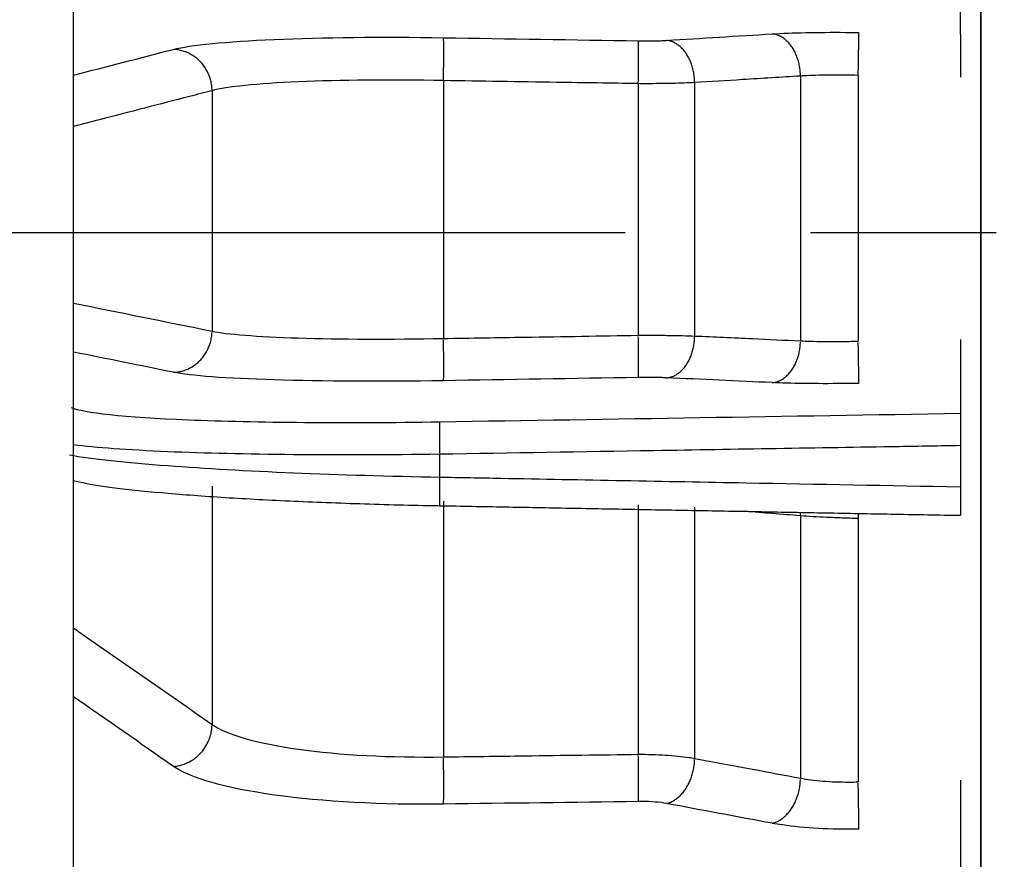
# Model space of a CAD drawing. Extents: x -351 to 706, y -354 to 355.
# Drawn here: x 530 to 557, y -17 to 6 of the extents above; entities that cross this region are included whole.
import ezdxf

# ---------------------------------------------------------------- set-up
doc = ezdxf.new("R2010")
doc.units = 0
doc.header["$MEASUREMENT"] = 0
doc.linetypes.add('CENTRO', pattern=[2, 1.25, -0.25, 0.25, -0.25])
doc.layers.get('0').update_dxf_attribs({"linetype": 'CONTINUOUS'})

msp = doc.modelspace()

# ---------------------------------------------------------------- linework, layer by layer
for p, q in [((531.468, -195.95), (531.468, 195.95)), ((555.906, -30.338), (555.906, 74.597)), ((555.906, 74.597), (555.906, -30.338)), ((555.356, 5.347), (555.356, 6.415)), ((541.431, 4.102), (541.431, -2.843)), ((546.679, 4.019), (546.679, -2.758)), ((548.198, 4.048), (548.198, -2.777)), ((551.047, 4.223), (551.047, -2.907)), ((552.604, 4.242), (552.604, -2.916)), ((535.198, 3.829), (535.198, -2.646)), ((555.356, -4.005), (555.356, -4.858)), ((555.356, -5.73), (555.356, -6.837)), ((541.327, -5.961), (541.327, -6.576)), ((535.198, -6.819), (535.198, -13.236)), ((541.431, -7.229), (541.431, -14.111)), ((546.679, -7.325), (546.679, -14.041)), ((548.198, -7.389), (548.198, -14.151)), ((551.047, -7.62), (551.047, -14.685)), ((552.604, -7.692), (552.604, -14.785)), ((555.356, -16.01), (555.356, -18.775))]:
    msp.add_line(p, q)
at = {"linetype": 'CENTRO', "ltscale": 20}
msp.add_line((706.322, 0), (439.885, 0), dxfattribs=at)
for points in [[(551.047, 4.223, 0), (551.046, 4.256, 0), (551.045, 4.29, 0), (551.043, 4.324, 0), (551.04, 4.358, 0), (551.037, 4.391, 0), (551.033, 4.425, 0), (551.028, 4.458, 0), (551.022, 4.492, 0), (551.016, 4.525, 0), (551.009, 4.557, 0), (551.001, 4.59, 0), (550.992, 4.622, 0), (550.983, 4.654, 0), (550.973, 4.685, 0), (550.963, 4.716, 0), (550.952, 4.747, 0), (550.94, 4.777, 0), (550.927, 4.807, 0), (550.914, 4.836, 0), (550.901, 4.864, 0), (550.886, 4.892, 0), (550.872, 4.92, 0), (550.856, 4.947, 0), (550.84, 4.973, 0), (550.824, 4.998, 0), (550.807, 5.023, 0), (550.789, 5.047, 0), (550.771, 5.07, 0), (550.752, 5.093, 0), (550.733, 5.115, 0), (550.714, 5.136, 0), (550.694, 5.156, 0), (550.674, 5.175, 0), (550.653, 5.194, 0), (550.632, 5.211, 0), (550.611, 5.228, 0), (550.589, 5.244, 0), (550.567, 5.258, 0), (550.545, 5.272, 0), (550.522, 5.285, 0), (550.5, 5.297, 0), (550.477, 5.308, 0), (550.454, 5.318, 0), (550.43, 5.327, 0), (550.407, 5.335, 0), (550.383, 5.342, 0), (550.359, 5.348, 0), (550.335, 5.353, 0), (550.312, 5.357, 0)], [(552.604, 4.242, 0), (552.604, 4.276, 0), (552.605, 4.31, 0), (552.605, 4.344, 0), (552.606, 4.378, 0), (552.607, 4.412, 0), (552.607, 4.445, 0), (552.608, 4.479, 0), (552.608, 4.512, 0), (552.609, 4.545, 0), (552.61, 4.578, 0), (552.61, 4.611, 0), (552.611, 4.643, 0), (552.611, 4.676, 0), (552.612, 4.707, 0), (552.612, 4.739, 0), (552.613, 4.769, 0), (552.613, 4.8, 0), (552.614, 4.83, 0), (552.614, 4.859, 0), (552.615, 4.888, 0), (552.615, 4.917, 0), (552.616, 4.944, 0), (552.616, 4.972, 0), (552.617, 4.998, 0), (552.617, 5.024, 0), (552.618, 5.049, 0), (552.618, 5.074, 0), (552.618, 5.097, 0), (552.619, 5.12, 0), (552.619, 5.142, 0), (552.619, 5.164, 0), (552.62, 5.184, 0), (552.62, 5.204, 0), (552.62, 5.223, 0), (552.621, 5.241, 0), (552.621, 5.258, 0), (552.621, 5.274, 0), (552.621, 5.289, 0), (552.622, 5.304, 0), (552.622, 5.317, 0), (552.622, 5.329, 0), (552.622, 5.341, 0), (552.622, 5.351, 0), (552.622, 5.36, 0), (552.623, 5.369, 0), (552.623, 5.376, 0), (552.623, 5.382, 0), (552.623, 5.388, 0), (552.623, 5.392, 0)], [(541.431, 4.102, 0), (541.432, 4.136, 0), (541.433, 4.17, 0), (541.433, 4.204, 0), (541.434, 4.238, 0), (541.434, 4.272, 0), (541.435, 4.305, 0), (541.435, 4.339, 0), (541.435, 4.372, 0), (541.436, 4.406, 0), (541.436, 4.439, 0), (541.437, 4.471, 0), (541.437, 4.504, 0), (541.437, 4.536, 0), (541.437, 4.568, 0), (541.438, 4.599, 0), (541.438, 4.63, 0), (541.438, 4.66, 0), (541.438, 4.69, 0), (541.439, 4.72, 0), (541.439, 4.749, 0), (541.439, 4.777, 0), (541.439, 4.805, 0), (541.439, 4.832, 0), (541.439, 4.859, 0), (541.439, 4.885, 0), (541.439, 4.91, 0), (541.439, 4.934, 0), (541.439, 4.958, 0), (541.439, 4.981, 0), (541.439, 5.003, 0), (541.439, 5.025, 0), (541.438, 5.045, 0), (541.438, 5.065, 0), (541.438, 5.084, 0), (541.438, 5.102, 0), (541.437, 5.119, 0), (541.437, 5.135, 0), (541.437, 5.15, 0), (541.437, 5.164, 0), (541.436, 5.178, 0), (541.436, 5.19, 0), (541.435, 5.202, 0), (541.435, 5.212, 0), (541.435, 5.221, 0), (541.434, 5.23, 0), (541.434, 5.237, 0), (541.433, 5.243, 0), (541.433, 5.249, 0), (541.432, 5.253, 0)], [(546.679, 4.019, 0), (546.68, 4.053, 0), (546.681, 4.087, 0), (546.681, 4.121, 0), (546.682, 4.155, 0), (546.682, 4.188, 0), (546.683, 4.222, 0), (546.683, 4.256, 0), (546.683, 4.289, 0), (546.684, 4.322, 0), (546.684, 4.355, 0), (546.685, 4.388, 0), (546.685, 4.42, 0), (546.685, 4.452, 0), (546.686, 4.484, 0), (546.686, 4.515, 0), (546.686, 4.546, 0), (546.686, 4.577, 0), (546.686, 4.607, 0), (546.687, 4.636, 0), (546.687, 4.665, 0), (546.687, 4.693, 0), (546.687, 4.721, 0), (546.687, 4.748, 0), (546.687, 4.775, 0), (546.687, 4.801, 0), (546.687, 4.826, 0), (546.687, 4.85, 0), (546.687, 4.874, 0), (546.687, 4.897, 0), (546.687, 4.919, 0), (546.687, 4.941, 0), (546.686, 4.961, 0), (546.686, 4.981, 0), (546.686, 5, 0), (546.686, 5.018, 0), (546.686, 5.035, 0), (546.685, 5.051, 0), (546.685, 5.066, 0), (546.685, 5.08, 0), (546.684, 5.094, 0), (546.684, 5.106, 0), (546.683, 5.117, 0), (546.683, 5.128, 0), (546.683, 5.137, 0), (546.682, 5.145, 0), (546.682, 5.153, 0), (546.681, 5.159, 0), (546.681, 5.164, 0), (546.68, 5.169, 0)], [(548.198, 4.048, 0), (548.197, 4.081, 0), (548.196, 4.115, 0), (548.194, 4.149, 0), (548.191, 4.183, 0), (548.188, 4.216, 0), (548.184, 4.25, 0), (548.179, 4.283, 0), (548.173, 4.316, 0), (548.167, 4.349, 0), (548.159, 4.382, 0), (548.152, 4.415, 0), (548.143, 4.447, 0), (548.134, 4.479, 0), (548.124, 4.51, 0), (548.114, 4.541, 0), (548.103, 4.572, 0), (548.091, 4.602, 0), (548.078, 4.631, 0), (548.065, 4.661, 0), (548.052, 4.689, 0), (548.037, 4.717, 0), (548.022, 4.745, 0), (548.007, 4.771, 0), (547.991, 4.798, 0), (547.975, 4.823, 0), (547.957, 4.848, 0), (547.94, 4.872, 0), (547.922, 4.895, 0), (547.903, 4.918, 0), (547.884, 4.94, 0), (547.865, 4.96, 0), (547.845, 4.981, 0), (547.825, 5, 0), (547.804, 5.018, 0), (547.783, 5.036, 0), (547.762, 5.053, 0), (547.74, 5.068, 0), (547.718, 5.083, 0), (547.696, 5.097, 0), (547.673, 5.11, 0), (547.651, 5.122, 0), (547.628, 5.133, 0), (547.605, 5.143, 0), (547.581, 5.152, 0), (547.558, 5.16, 0), (547.534, 5.167, 0), (547.51, 5.172, 0), (547.486, 5.177, 0), (547.463, 5.181, 0)], [(535.198, 3.829, 0), (535.197, 3.863, 0), (535.195, 3.897, 0), (535.192, 3.931, 0), (535.189, 3.965, 0), (535.184, 3.999, 0), (535.178, 4.032, 0), (535.171, 4.066, 0), (535.164, 4.099, 0), (535.155, 4.132, 0), (535.145, 4.164, 0), (535.135, 4.197, 0), (535.123, 4.229, 0), (535.111, 4.26, 0), (535.097, 4.291, 0), (535.083, 4.322, 0), (535.067, 4.353, 0), (535.051, 4.383, 0), (535.034, 4.412, 0), (535.016, 4.441, 0), (534.998, 4.469, 0), (534.978, 4.497, 0), (534.958, 4.524, 0), (534.937, 4.55, 0), (534.915, 4.576, 0), (534.892, 4.601, 0), (534.869, 4.625, 0), (534.845, 4.648, 0), (534.82, 4.671, 0), (534.794, 4.693, 0), (534.768, 4.714, 0), (534.742, 4.735, 0), (534.715, 4.754, 0), (534.687, 4.773, 0), (534.659, 4.79, 0), (534.63, 4.807, 0), (534.601, 4.823, 0), (534.571, 4.838, 0), (534.541, 4.852, 0), (534.51, 4.865, 0), (534.48, 4.877, 0), (534.449, 4.888, 0), (534.417, 4.898, 0), (534.385, 4.907, 0), (534.353, 4.916, 0), (534.321, 4.923, 0), (534.289, 4.929, 0), (534.256, 4.934, 0), (534.224, 4.937, 0), (534.191, 4.94, 0)], [(534.159, -3.755, 0), (534.191, -3.754, 0), (534.224, -3.751, 0), (534.256, -3.747, 0), (534.289, -3.742, 0), (534.321, -3.736, 0), (534.353, -3.729, 0), (534.385, -3.722, 0), (534.417, -3.713, 0), (534.449, -3.703, 0), (534.48, -3.692, 0), (534.51, -3.68, 0), (534.541, -3.667, 0), (534.571, -3.653, 0), (534.601, -3.638, 0), (534.63, -3.622, 0), (534.659, -3.606, 0), (534.687, -3.588, 0), (534.715, -3.57, 0), (534.742, -3.55, 0), (534.768, -3.53, 0), (534.794, -3.509, 0), (534.82, -3.487, 0), (534.845, -3.464, 0), (534.869, -3.441, 0), (534.892, -3.417, 0), (534.915, -3.392, 0), (534.937, -3.366, 0), (534.958, -3.34, 0), (534.978, -3.313, 0), (534.998, -3.285, 0), (535.016, -3.257, 0), (535.034, -3.228, 0), (535.051, -3.199, 0), (535.067, -3.169, 0), (535.083, -3.139, 0), (535.097, -3.108, 0), (535.111, -3.077, 0), (535.123, -3.045, 0), (535.135, -3.013, 0), (535.145, -2.981, 0), (535.155, -2.948, 0), (535.164, -2.916, 0), (535.171, -2.882, 0), (535.178, -2.849, 0), (535.184, -2.815, 0), (535.189, -2.782, 0), (535.192, -2.748, 0), (535.195, -2.714, 0), (535.197, -2.68, 0)], [(541.431, -3.981, 0), (541.432, -3.978, 0), (541.433, -3.974, 0), (541.433, -3.97, 0), (541.434, -3.964, 0), (541.434, -3.957, 0), (541.435, -3.949, 0), (541.435, -3.94, 0), (541.435, -3.93, 0), (541.436, -3.92, 0), (541.436, -3.908, 0), (541.437, -3.895, 0), (541.437, -3.881, 0), (541.437, -3.866, 0), (541.437, -3.851, 0), (541.438, -3.834, 0), (541.438, -3.816, 0), (541.438, -3.798, 0), (541.438, -3.779, 0), (541.439, -3.759, 0), (541.439, -3.738, 0), (541.439, -3.716, 0), (541.439, -3.693, 0), (541.439, -3.67, 0), (541.439, -3.646, 0), (541.439, -3.621, 0), (541.439, -3.596, 0), (541.439, -3.569, 0), (541.439, -3.542, 0), (541.439, -3.515, 0), (541.439, -3.487, 0), (541.439, -3.458, 0), (541.438, -3.429, 0), (541.438, -3.399, 0), (541.438, -3.369, 0), (541.438, -3.338, 0), (541.437, -3.307, 0), (541.437, -3.276, 0), (541.437, -3.244, 0), (541.437, -3.211, 0), (541.436, -3.179, 0), (541.436, -3.146, 0), (541.435, -3.113, 0), (541.435, -3.08, 0), (541.435, -3.046, 0), (541.434, -3.012, 0), (541.434, -2.979, 0), (541.433, -2.945, 0), (541.433, -2.911, 0), (541.432, -2.877, 0)], [(546.679, -3.895, 0), (546.68, -3.892, 0), (546.681, -3.889, 0), (546.681, -3.884, 0), (546.682, -3.878, 0), (546.682, -3.871, 0), (546.683, -3.863, 0), (546.683, -3.855, 0), (546.683, -3.845, 0), (546.684, -3.834, 0), (546.684, -3.822, 0), (546.685, -3.809, 0), (546.685, -3.795, 0), (546.685, -3.781, 0), (546.686, -3.765, 0), (546.686, -3.748, 0), (546.686, -3.731, 0), (546.686, -3.712, 0), (546.686, -3.693, 0), (546.687, -3.673, 0), (546.687, -3.652, 0), (546.687, -3.63, 0), (546.687, -3.608, 0), (546.687, -3.585, 0), (546.687, -3.56, 0), (546.687, -3.536, 0), (546.687, -3.51, 0), (546.687, -3.484, 0), (546.687, -3.457, 0), (546.687, -3.43, 0), (546.687, -3.402, 0), (546.687, -3.373, 0), (546.686, -3.344, 0), (546.686, -3.314, 0), (546.686, -3.284, 0), (546.686, -3.253, 0), (546.686, -3.222, 0), (546.685, -3.191, 0), (546.685, -3.159, 0), (546.685, -3.127, 0), (546.684, -3.094, 0), (546.684, -3.061, 0), (546.683, -3.028, 0), (546.683, -2.995, 0), (546.683, -2.961, 0), (546.682, -2.928, 0), (546.682, -2.894, 0), (546.681, -2.86, 0), (546.681, -2.826, 0), (546.68, -2.792, 0)], [(547.439, -3.902, 0), (547.463, -3.9, 0), (547.486, -3.896, 0), (547.51, -3.892, 0), (547.534, -3.886, 0), (547.558, -3.88, 0), (547.581, -3.872, 0), (547.605, -3.863, 0), (547.628, -3.854, 0), (547.651, -3.843, 0), (547.673, -3.832, 0), (547.696, -3.819, 0), (547.718, -3.805, 0), (547.74, -3.791, 0), (547.762, -3.776, 0), (547.783, -3.759, 0), (547.804, -3.742, 0), (547.825, -3.724, 0), (547.845, -3.705, 0), (547.865, -3.685, 0), (547.884, -3.664, 0), (547.903, -3.643, 0), (547.922, -3.621, 0), (547.94, -3.598, 0), (547.957, -3.574, 0), (547.975, -3.549, 0), (547.991, -3.524, 0), (548.007, -3.498, 0), (548.022, -3.472, 0), (548.037, -3.444, 0), (548.052, -3.416, 0), (548.065, -3.388, 0), (548.078, -3.359, 0), (548.091, -3.33, 0), (548.103, -3.3, 0), (548.114, -3.269, 0), (548.124, -3.238, 0), (548.134, -3.207, 0), (548.143, -3.175, 0), (548.152, -3.143, 0), (548.159, -3.111, 0), (548.167, -3.078, 0), (548.173, -3.045, 0), (548.179, -3.012, 0), (548.184, -2.979, 0), (548.188, -2.946, 0), (548.191, -2.912, 0), (548.194, -2.878, 0), (548.196, -2.844, 0), (548.197, -2.81, 0)], [(550.288, -4.032, 0), (550.312, -4.03, 0), (550.335, -4.026, 0), (550.359, -4.022, 0), (550.383, -4.016, 0), (550.407, -4.01, 0), (550.43, -4.002, 0), (550.454, -3.993, 0), (550.477, -3.984, 0), (550.5, -3.973, 0), (550.522, -3.962, 0), (550.545, -3.949, 0), (550.567, -3.936, 0), (550.589, -3.921, 0), (550.611, -3.906, 0), (550.632, -3.889, 0), (550.653, -3.872, 0), (550.674, -3.854, 0), (550.694, -3.835, 0), (550.714, -3.815, 0), (550.733, -3.795, 0), (550.752, -3.773, 0), (550.771, -3.751, 0), (550.789, -3.728, 0), (550.807, -3.704, 0), (550.824, -3.679, 0), (550.84, -3.654, 0), (550.856, -3.628, 0), (550.872, -3.602, 0), (550.886, -3.574, 0), (550.901, -3.547, 0), (550.914, -3.518, 0), (550.927, -3.489, 0), (550.94, -3.46, 0), (550.952, -3.43, 0), (550.963, -3.399, 0), (550.973, -3.368, 0), (550.983, -3.337, 0), (550.992, -3.305, 0), (551.001, -3.273, 0), (551.009, -3.241, 0), (551.016, -3.208, 0), (551.022, -3.175, 0), (551.028, -3.142, 0), (551.033, -3.109, 0), (551.037, -3.075, 0), (551.04, -3.042, 0), (551.043, -3.008, 0), (551.045, -2.974, 0), (551.046, -2.94, 0)], [(552.623, -4.053, 0), (552.623, -4.05, 0), (552.623, -4.046, 0), (552.623, -4.041, 0), (552.623, -4.036, 0), (552.623, -4.029, 0), (552.622, -4.021, 0), (552.622, -4.012, 0), (552.622, -4.002, 0), (552.622, -3.991, 0), (552.622, -3.98, 0), (552.622, -3.967, 0), (552.621, -3.953, 0), (552.621, -3.938, 0), (552.621, -3.923, 0), (552.621, -3.906, 0), (552.62, -3.889, 0), (552.62, -3.87, 0), (552.62, -3.851, 0), (552.619, -3.831, 0), (552.619, -3.81, 0), (552.619, -3.788, 0), (552.618, -3.766, 0), (552.618, -3.742, 0), (552.618, -3.718, 0), (552.617, -3.693, 0), (552.617, -3.668, 0), (552.616, -3.642, 0), (552.616, -3.615, 0), (552.615, -3.587, 0), (552.615, -3.559, 0), (552.614, -3.531, 0), (552.614, -3.501, 0), (552.613, -3.472, 0), (552.613, -3.442, 0), (552.612, -3.411, 0), (552.612, -3.38, 0), (552.611, -3.348, 0), (552.611, -3.316, 0), (552.61, -3.284, 0), (552.61, -3.252, 0), (552.609, -3.219, 0), (552.608, -3.186, 0), (552.608, -3.152, 0), (552.607, -3.119, 0), (552.607, -3.085, 0), (552.606, -3.051, 0), (552.605, -3.018, 0), (552.605, -2.984, 0), (552.604, -2.95, 0)], [(541.327, -5.087, 0), (541.327, -5.089, 0), (541.326, -5.092, 0), (541.326, -5.096, 0), (541.325, -5.1, 0), (541.325, -5.105, 0), (541.325, -5.112, 0), (541.324, -5.118, 0), (541.324, -5.126, 0), (541.324, -5.134, 0), (541.323, -5.144, 0), (541.323, -5.153, 0), (541.323, -5.164, 0), (541.323, -5.175, 0), (541.322, -5.188, 0), (541.322, -5.2, 0), (541.322, -5.214, 0), (541.322, -5.228, 0), (541.322, -5.243, 0), (541.322, -5.259, 0), (541.321, -5.275, 0), (541.321, -5.291, 0), (541.321, -5.309, 0), (541.321, -5.327, 0), (541.321, -5.345, 0), (541.321, -5.365, 0), (541.321, -5.384, 0), (541.321, -5.404, 0), (541.321, -5.425, 0), (541.321, -5.446, 0), (541.321, -5.468, 0), (541.322, -5.49, 0), (541.322, -5.512, 0), (541.322, -5.535, 0), (541.322, -5.558, 0), (541.322, -5.582, 0), (541.322, -5.606, 0), (541.323, -5.63, 0), (541.323, -5.655, 0), (541.323, -5.679, 0), (541.323, -5.704, 0), (541.324, -5.729, 0), (541.324, -5.755, 0), (541.324, -5.78, 0), (541.325, -5.806, 0), (541.325, -5.832, 0), (541.325, -5.857, 0), (541.326, -5.883, 0), (541.326, -5.909, 0), (541.327, -5.935, 0)], [(541.327, -6.576, 0), (541.327, -6.6, 0), (541.326, -6.625, 0), (541.326, -6.65, 0), (541.326, -6.674, 0), (541.325, -6.699, 0), (541.325, -6.723, 0), (541.324, -6.747, 0), (541.324, -6.771, 0), (541.324, -6.794, 0), (541.324, -6.818, 0), (541.323, -6.841, 0), (541.323, -6.864, 0), (541.323, -6.886, 0), (541.323, -6.908, 0), (541.322, -6.93, 0), (541.322, -6.951, 0), (541.322, -6.973, 0), (541.322, -6.993, 0), (541.322, -7.013, 0), (541.322, -7.033, 0), (541.321, -7.052, 0), (541.321, -7.071, 0), (541.321, -7.089, 0), (541.321, -7.107, 0), (541.321, -7.125, 0), (541.321, -7.141, 0), (541.321, -7.157, 0), (541.321, -7.173, 0), (541.321, -7.188, 0), (541.321, -7.202, 0), (541.321, -7.216, 0), (541.322, -7.229, 0), (541.322, -7.241, 0), (541.322, -7.253, 0), (541.322, -7.264, 0), (541.322, -7.275, 0), (541.322, -7.285, 0), (541.323, -7.294, 0), (541.323, -7.302, 0), (541.323, -7.31, 0), (541.323, -7.317, 0), (541.324, -7.323, 0), (541.324, -7.328, 0), (541.324, -7.333, 0), (541.324, -7.337, 0), (541.325, -7.34, 0), (541.325, -7.343, 0), (541.326, -7.345, 0), (541.326, -7.346, 0)], [(551.047, -7.62, 0), (551.047, -7.618, 0), (551.047, -7.616, 0), (551.047, -7.614, 0), (551.047, -7.612, 0), (551.047, -7.61, 0), (551.047, -7.608, 0), (551.047, -7.606, 0), (551.047, -7.604, 0), (551.047, -7.603, 0), (551.047, -7.601, 0), (551.047, -7.599, 0), (551.047, -7.597, 0), (551.047, -7.595, 0), (551.046, -7.593, 0), (551.046, -7.591, 0), (551.046, -7.589, 0), (551.046, -7.587, 0), (551.046, -7.585, 0), (551.046, -7.583, 0), (551.046, -7.581, 0), (551.046, -7.579, 0), (551.046, -7.577, 0), (551.046, -7.575, 0), (551.046, -7.573, 0), (551.046, -7.572, 0), (551.046, -7.57, 0), (551.046, -7.568, 0), (551.046, -7.566, 0), (551.046, -7.564, 0), (551.045, -7.562, 0), (551.045, -7.56, 0), (551.045, -7.558, 0), (551.045, -7.556, 0), (551.045, -7.554, 0), (551.045, -7.552, 0), (551.045, -7.55, 0), (551.045, -7.548, 0), (551.045, -7.546, 0), (551.045, -7.544, 0), (551.045, -7.543, 0), (551.044, -7.541, 0), (551.044, -7.539, 0), (551.044, -7.537, 0), (551.044, -7.535, 0), (551.044, -7.533, 0), (551.044, -7.531, 0), (551.044, -7.529, 0), (551.044, -7.527, 0), (551.043, -7.525, 0)], [(552.606, -7.551, 0), (552.606, -7.554, 0), (552.606, -7.557, 0), (552.606, -7.56, 0), (552.606, -7.562, 0), (552.606, -7.565, 0), (552.606, -7.568, 0), (552.606, -7.571, 0), (552.606, -7.574, 0), (552.606, -7.576, 0), (552.606, -7.579, 0), (552.606, -7.582, 0), (552.606, -7.585, 0), (552.606, -7.588, 0), (552.605, -7.59, 0), (552.605, -7.593, 0), (552.605, -7.596, 0), (552.605, -7.599, 0), (552.605, -7.602, 0), (552.605, -7.604, 0), (552.605, -7.607, 0), (552.605, -7.61, 0), (552.605, -7.613, 0), (552.605, -7.616, 0), (552.605, -7.619, 0), (552.605, -7.621, 0), (552.605, -7.624, 0), (552.605, -7.627, 0), (552.605, -7.63, 0), (552.605, -7.633, 0), (552.605, -7.636, 0), (552.605, -7.638, 0), (552.605, -7.641, 0), (552.605, -7.644, 0), (552.604, -7.647, 0), (552.604, -7.65, 0), (552.604, -7.653, 0), (552.604, -7.655, 0), (552.604, -7.658, 0), (552.604, -7.661, 0), (552.604, -7.664, 0), (552.604, -7.667, 0), (552.604, -7.67, 0), (552.604, -7.673, 0), (552.604, -7.675, 0), (552.604, -7.678, 0), (552.604, -7.681, 0), (552.604, -7.684, 0), (552.604, -7.687, 0), (552.604, -7.69, 0)], [(534.159, -14.368, 0), (534.191, -14.365, 0), (534.224, -14.361, 0), (534.256, -14.355, 0), (534.289, -14.349, 0), (534.321, -14.342, 0), (534.353, -14.334, 0), (534.385, -14.325, 0), (534.417, -14.315, 0), (534.449, -14.304, 0), (534.48, -14.292, 0), (534.51, -14.279, 0), (534.541, -14.265, 0), (534.571, -14.25, 0), (534.601, -14.234, 0), (534.63, -14.218, 0), (534.659, -14.2, 0), (534.687, -14.182, 0), (534.715, -14.162, 0), (534.742, -14.142, 0), (534.768, -14.121, 0), (534.794, -14.1, 0), (534.82, -14.077, 0), (534.845, -14.054, 0), (534.869, -14.03, 0), (534.892, -14.005, 0), (534.915, -13.98, 0), (534.937, -13.954, 0), (534.958, -13.927, 0), (534.978, -13.9, 0), (534.998, -13.872, 0), (535.016, -13.844, 0), (535.034, -13.815, 0), (535.051, -13.785, 0), (535.067, -13.755, 0), (535.083, -13.725, 0), (535.097, -13.694, 0), (535.111, -13.663, 0), (535.123, -13.631, 0), (535.135, -13.599, 0), (535.145, -13.567, 0), (535.155, -13.535, 0), (535.164, -13.502, 0), (535.171, -13.469, 0), (535.178, -13.436, 0), (535.184, -13.403, 0), (535.189, -13.37, 0), (535.192, -13.337, 0), (535.195, -13.303, 0), (535.197, -13.27, 0)], [(541.431, -15.384, 0), (541.432, -15.377, 0), (541.433, -15.368, 0), (541.433, -15.359, 0), (541.434, -15.348, 0), (541.434, -15.337, 0), (541.435, -15.324, 0), (541.435, -15.311, 0), (541.435, -15.297, 0), (541.436, -15.281, 0), (541.436, -15.265, 0), (541.437, -15.248, 0), (541.437, -15.23, 0), (541.437, -15.211, 0), (541.437, -15.191, 0), (541.438, -15.17, 0), (541.438, -15.149, 0), (541.438, -15.126, 0), (541.438, -15.103, 0), (541.439, -15.08, 0), (541.439, -15.055, 0), (541.439, -15.03, 0), (541.439, -15.004, 0), (541.439, -14.977, 0), (541.439, -14.95, 0), (541.439, -14.922, 0), (541.439, -14.894, 0), (541.439, -14.865, 0), (541.439, -14.835, 0), (541.439, -14.805, 0), (541.439, -14.774, 0), (541.439, -14.743, 0), (541.438, -14.712, 0), (541.438, -14.68, 0), (541.438, -14.648, 0), (541.438, -14.616, 0), (541.437, -14.583, 0), (541.437, -14.55, 0), (541.437, -14.517, 0), (541.437, -14.483, 0), (541.436, -14.45, 0), (541.436, -14.416, 0), (541.435, -14.382, 0), (541.435, -14.348, 0), (541.435, -14.314, 0), (541.434, -14.28, 0), (541.434, -14.246, 0), (541.433, -14.212, 0), (541.433, -14.179, 0), (541.432, -14.145, 0)], [(546.679, -15.313, 0), (546.68, -15.305, 0), (546.681, -15.297, 0), (546.681, -15.287, 0), (546.682, -15.277, 0), (546.682, -15.265, 0), (546.683, -15.253, 0), (546.683, -15.24, 0), (546.683, -15.225, 0), (546.684, -15.21, 0), (546.684, -15.194, 0), (546.685, -15.176, 0), (546.685, -15.158, 0), (546.685, -15.139, 0), (546.686, -15.12, 0), (546.686, -15.099, 0), (546.686, -15.078, 0), (546.686, -15.055, 0), (546.686, -15.032, 0), (546.687, -15.008, 0), (546.687, -14.984, 0), (546.687, -14.959, 0), (546.687, -14.933, 0), (546.687, -14.906, 0), (546.687, -14.879, 0), (546.687, -14.851, 0), (546.687, -14.823, 0), (546.687, -14.794, 0), (546.687, -14.764, 0), (546.687, -14.734, 0), (546.687, -14.704, 0), (546.687, -14.673, 0), (546.686, -14.641, 0), (546.686, -14.61, 0), (546.686, -14.577, 0), (546.686, -14.545, 0), (546.686, -14.512, 0), (546.685, -14.479, 0), (546.685, -14.446, 0), (546.685, -14.413, 0), (546.684, -14.379, 0), (546.684, -14.345, 0), (546.683, -14.312, 0), (546.683, -14.278, 0), (546.683, -14.244, 0), (546.682, -14.21, 0), (546.682, -14.176, 0), (546.681, -14.142, 0), (546.681, -14.108, 0), (546.68, -14.075, 0)], [(547.439, -15.366, 0), (547.463, -15.36, 0), (547.486, -15.353, 0), (547.51, -15.345, 0), (547.534, -15.336, 0), (547.558, -15.327, 0), (547.581, -15.316, 0), (547.605, -15.304, 0), (547.628, -15.291, 0), (547.651, -15.278, 0), (547.673, -15.263, 0), (547.696, -15.247, 0), (547.718, -15.231, 0), (547.74, -15.214, 0), (547.762, -15.195, 0), (547.783, -15.176, 0), (547.804, -15.156, 0), (547.825, -15.136, 0), (547.845, -15.114, 0), (547.865, -15.092, 0), (547.884, -15.069, 0), (547.903, -15.045, 0), (547.922, -15.02, 0), (547.94, -14.995, 0), (547.957, -14.969, 0), (547.975, -14.942, 0), (547.991, -14.915, 0), (548.007, -14.888, 0), (548.022, -14.859, 0), (548.037, -14.83, 0), (548.052, -14.801, 0), (548.065, -14.771, 0), (548.078, -14.741, 0), (548.091, -14.71, 0), (548.103, -14.679, 0), (548.114, -14.647, 0), (548.124, -14.615, 0), (548.134, -14.583, 0), (548.143, -14.551, 0), (548.152, -14.518, 0), (548.159, -14.485, 0), (548.167, -14.452, 0), (548.173, -14.419, 0), (548.179, -14.385, 0), (548.184, -14.352, 0), (548.188, -14.318, 0), (548.191, -14.285, 0), (548.194, -14.251, 0), (548.196, -14.218, 0), (548.197, -14.184, 0)], [(550.288, -15.9, 0), (550.312, -15.894, 0), (550.335, -15.887, 0), (550.359, -15.879, 0), (550.383, -15.87, 0), (550.407, -15.86, 0), (550.43, -15.85, 0), (550.454, -15.838, 0), (550.477, -15.825, 0), (550.5, -15.811, 0), (550.522, -15.797, 0), (550.545, -15.781, 0), (550.567, -15.765, 0), (550.589, -15.747, 0), (550.611, -15.729, 0), (550.632, -15.71, 0), (550.653, -15.69, 0), (550.674, -15.669, 0), (550.694, -15.648, 0), (550.714, -15.625, 0), (550.733, -15.602, 0), (550.752, -15.579, 0), (550.771, -15.554, 0), (550.789, -15.529, 0), (550.807, -15.503, 0), (550.824, -15.476, 0), (550.84, -15.449, 0), (550.856, -15.421, 0), (550.872, -15.393, 0), (550.886, -15.364, 0), (550.901, -15.335, 0), (550.914, -15.305, 0), (550.927, -15.274, 0), (550.94, -15.244, 0), (550.952, -15.213, 0), (550.963, -15.181, 0), (550.973, -15.149, 0), (550.983, -15.117, 0), (550.992, -15.084, 0), (551.001, -15.052, 0), (551.009, -15.019, 0), (551.016, -14.986, 0), (551.022, -14.952, 0), (551.028, -14.919, 0), (551.033, -14.886, 0), (551.037, -14.852, 0), (551.04, -14.818, 0), (551.043, -14.785, 0), (551.045, -14.751, 0), (551.046, -14.718, 0)], [(552.623, -16.057, 0), (552.623, -16.05, 0), (552.623, -16.041, 0), (552.623, -16.032, 0), (552.623, -16.022, 0), (552.623, -16.01, 0), (552.622, -15.998, 0), (552.622, -15.984, 0), (552.622, -15.97, 0), (552.622, -15.954, 0), (552.622, -15.938, 0), (552.622, -15.921, 0), (552.621, -15.903, 0), (552.621, -15.884, 0), (552.621, -15.864, 0), (552.621, -15.844, 0), (552.62, -15.822, 0), (552.62, -15.8, 0), (552.62, -15.777, 0), (552.619, -15.753, 0), (552.619, -15.729, 0), (552.619, -15.703, 0), (552.618, -15.677, 0), (552.618, -15.651, 0), (552.618, -15.623, 0), (552.617, -15.596, 0), (552.617, -15.567, 0), (552.616, -15.538, 0), (552.616, -15.509, 0), (552.615, -15.479, 0), (552.615, -15.448, 0), (552.614, -15.417, 0), (552.614, -15.386, 0), (552.613, -15.354, 0), (552.613, -15.322, 0), (552.612, -15.29, 0), (552.612, -15.257, 0), (552.611, -15.224, 0), (552.611, -15.191, 0), (552.61, -15.157, 0), (552.61, -15.124, 0), (552.609, -15.09, 0), (552.608, -15.056, 0), (552.608, -15.022, 0), (552.607, -14.988, 0), (552.607, -14.954, 0), (552.606, -14.92, 0), (552.605, -14.886, 0), (552.605, -14.853, 0), (552.604, -14.819, 0)]]:
    msp.add_polyline3d(points)
for points, degree in [([(547.439, 5.184), (548.388, 5.242), (549.338, 5.301), (550.288, 5.359)], 3), ([(541.431, 5.256), (543.181, 5.228), (544.93, 5.2), (546.679, 5.172)], 3), ([(531.467, 4.248), (532.364, 4.479), (533.261, 4.711), (534.159, 4.942)], 3), ([(531.467, -1.891), (532.711, -2.143), (533.954, -2.394), (535.198, -2.646)], 3), ([(534.159, -3.755), (533.261, -3.573), (532.364, -3.391), (531.467, -3.21)], 3), ([(546.679, -3.895), (544.93, -3.924), (543.181, -3.952), (541.431, -3.981)], 3), ([(550.288, -4.032), (549.338, -3.989), (548.388, -3.945), (547.439, -3.902)], 3), ([(541.327, -5.087), (546.003, -5.011), (550.68, -4.935), (555.356, -4.858)], 3), ([(541.326, -7.346), (555.356, -7.606)], 1), ([(551.047, -7.62), (550.547, -7.579), (550.048, -7.539), (549.548, -7.498)], 3), ([(531.467, -10.64), (532.711, -11.506), (533.954, -12.371), (535.198, -13.236)], 3), ([(534.159, -14.368), (533.261, -13.743), (532.364, -13.118), (531.467, -12.494)], 3), ([(546.679, -15.313), (544.93, -15.337), (543.181, -15.36), (541.431, -15.384)], 3), ([(550.288, -15.9), (549.338, -15.722), (548.388, -15.544), (547.439, -15.366)], 3)]:
    msp.add_open_spline(points, degree=degree)
for points, knots in [([(550.288, 5.359), (550.549, 5.375), (550.859, 5.387), (551.192, 5.394), (551.525, 5.401), (551.89, 5.403), (552.257, 5.4), (552.378, 5.399), (552.501, 5.397), (552.623, 5.395)], [0, 0, 0, 0, 0.429831, 0.429831, 0.429831, 0.85966, 0.85966, 0.85966, 1, 1, 1, 1]), ([(555.356, 5.347), (555.356, 5.327), (555.356, 5.314), (555.356, 5.286), (555.356, 5.242), (555.356, 5.185), (555.356, 5.12), (555.356, 5.036), (555.356, 4.94), (555.356, 4.844), (555.356, 4.734), (555.356, 4.617), (555.356, 4.501), (555.356, 4.376), (555.356, 4.253), (555.356, 4.234), (555.356, 4.214), (555.356, 4.195)], [0, 0, 0, 0, 0.117285, 0.117285, 0.308247, 0.308247, 0.308247, 0.527379, 0.527379, 0.527379, 0.746538, 0.746538, 0.746538, 0.965729, 0.965729, 0.965729, 1, 1, 1, 1]), ([(534.159, 4.942), (534.613, 5.06), (535.569, 5.153), (538.172, 5.266), (539.781, 5.283), (541.431, 5.256)], [0, 0, 0, 0, 0.5, 0.5, 1, 1, 1, 1]), ([(546.679, 5.172), (546.75, 5.171), (546.82, 5.17), (546.957, 5.17), (547.025, 5.171), (547.155, 5.173), (547.217, 5.174), (547.333, 5.178), (547.388, 5.181), (547.439, 5.184)], [0, 0, 0, 0, 0.25, 0.25, 0.5, 0.5, 0.75, 0.75, 1, 1, 1, 1]), ([(552.604, 4.242), (552.357, 4.248), (552.108, 4.251), (551.875, 4.249), (551.643, 4.248), (551.422, 4.242), (551.229, 4.233), (551.165, 4.23), (551.105, 4.226), (551.047, 4.223)], [0, 0, 0, 0, 0.429781, 0.429781, 0.429781, 0.859531, 0.859531, 0.859531, 1, 1, 1, 1]), ([(541.431, 4.102), (540.017, 4.128), (538.646, 4.116), (536.413, 4.019), (535.587, 3.935), (535.198, 3.829)], [0, 0, 0, 0, 0.5, 0.5, 1, 1, 1, 1]), ([(546.679, 4.019), (545.946, 4.031), (545.212, 4.042), (544.478, 4.054), (543.463, 4.07), (542.447, 4.086), (541.431, 4.102)], [0, 0, 0, 0, 0.419401, 0.419401, 0.419401, 1, 1, 1, 1]), ([(548.198, 4.048), (548.024, 4.038), (547.817, 4.03), (547.595, 4.025), (547.373, 4.02), (547.129, 4.018), (546.884, 4.018), (546.816, 4.018), (546.748, 4.018), (546.679, 4.019)], [0, 0, 0, 0, 0.439722, 0.439722, 0.439722, 0.879443, 0.879443, 0.879443, 1, 1, 1, 1]), ([(551.047, 4.223), (550.528, 4.191), (550.009, 4.159), (549.49, 4.127), (549.059, 4.1), (548.629, 4.074), (548.198, 4.048)], [0, 0, 0, 0, 0.546427, 0.546427, 0.546427, 1, 1, 1, 1]), ([(535.198, 3.829), (534.995, 3.777), (534.793, 3.725), (534.591, 3.673), (533.782, 3.465), (532.973, 3.256), (532.164, 3.048), (531.932, 2.988), (531.7, 2.928), (531.467, 2.868)], [0, 0, 0, 0, 0.162646, 0.162646, 0.162646, 0.813229, 0.813229, 0.813229, 1, 1, 1, 1]), ([(535.198, -2.646), (535.587, -2.73), (536.406, -2.794), (538.637, -2.865), (540.017, -2.87), (541.431, -2.843)], [0, 0, 0, 0, 0.5, 0.5, 1, 1, 1, 1]), ([(541.431, -2.843), (542.165, -2.831), (542.899, -2.819), (543.632, -2.807), (544.648, -2.791), (545.664, -2.775), (546.679, -2.758)], [0, 0, 0, 0, 0.419401, 0.419401, 0.419401, 1, 1, 1, 1]), ([(546.679, -2.758), (546.822, -2.757), (546.961, -2.757), (547.167, -2.757), (547.235, -2.757), (547.369, -2.758), (547.436, -2.759), (547.631, -2.761), (547.754, -2.764), (547.987, -2.769), (548.097, -2.773), (548.198, -2.777)], [0, 0, 0, 0, 0.25, 0.25, 0.375, 0.375, 0.5, 0.5, 0.75, 0.75, 1, 1, 1, 1]), ([(548.198, -2.777), (548.717, -2.8), (549.236, -2.824), (549.755, -2.848), (550.185, -2.867), (550.616, -2.887), (551.047, -2.907)], [0, 0, 0, 0, 0.546427, 0.546427, 0.546427, 1, 1, 1, 1]), ([(551.047, -2.907), (551.221, -2.915), (551.427, -2.921), (551.649, -2.924), (551.871, -2.926), (552.114, -2.925), (552.359, -2.921), (552.44, -2.92), (552.522, -2.918), (552.604, -2.916)], [0, 0, 0, 0, 0.429536, 0.429536, 0.429536, 0.859064, 0.859064, 0.859064, 1, 1, 1, 1]), ([(555.356, -2.868), (555.356, -2.881), (555.356, -2.894), (555.356, -2.907), (555.356, -2.96), (555.356, -3.012), (555.356, -3.063), (555.356, -3.167), (555.356, -3.27), (555.356, -3.366), (555.356, -3.478), (555.356, -3.582), (555.356, -3.671), (555.356, -3.76), (555.356, -3.835), (555.356, -3.89), (555.356, -3.945), (555.356, -3.982), (555.356, -3.998), (555.356, -4.005)], [0, 0, 0, 0, 0.022807, 0.022807, 0.022807, 0.114469, 0.114469, 0.114469, 0.300684, 0.300684, 0.300684, 0.519919, 0.519919, 0.519919, 0.739129, 0.739129, 0.739129, 0.958305, 1, 1, 1, 1]), ([(541.431, -3.981), (539.781, -4.008), (538.182, -4), (535.576, -3.92), (534.613, -3.848), (534.159, -3.755)], [0, 0, 0, 0, 0.5, 0.5, 1, 1, 1, 1]), ([(547.439, -3.902), (547.388, -3.9), (547.334, -3.898), (547.218, -3.895), (547.155, -3.894), (547.026, -3.893), (546.959, -3.893), (546.821, -3.893), (546.75, -3.894), (546.679, -3.895)], [0, 0, 0, 0, 0.25, 0.25, 0.5, 0.5, 0.75, 0.75, 1, 1, 1, 1]), ([(552.623, -4.053), (552.253, -4.059), (551.879, -4.062), (551.53, -4.06), (551.182, -4.058), (550.849, -4.052), (550.561, -4.043), (550.465, -4.04), (550.374, -4.036), (550.288, -4.032)], [0, 0, 0, 0, 0.429884, 0.429884, 0.429884, 0.859773, 0.859773, 0.859773, 1, 1, 1, 1]), ([(531.406, -4.7), (531.711, -4.842), (532.84, -4.961), (536.38, -5.108), (538.817, -5.128), (541.327, -5.087)], [0, 0, 0, 0, 0.485696, 0.485696, 1, 1, 1, 1]), ([(555.356, -4.858), (555.356, -4.864), (555.356, -4.886), (555.356, -4.922), (555.356, -4.958), (555.356, -5.009), (555.356, -5.071), (555.356, -5.134), (555.356, -5.208), (555.356, -5.29), (555.356, -5.371), (555.356, -5.461), (555.356, -5.552), (555.356, -5.611), (555.356, -5.671), (555.356, -5.73)], [0, 0, 0, 0, 0.215686, 0.215686, 0.215686, 0.431374, 0.431374, 0.431374, 0.647025, 0.647025, 0.647025, 0.862661, 0.862661, 0.862661, 1, 1, 1, 1]), ([(541.327, -5.961), (538.615, -6.002), (535.974, -5.977), (532.927, -5.847), (532.062, -5.784), (531.463, -5.709)], [0, 0, 0, 0, 0.64533, 0.64533, 1, 1, 1, 1]), ([(555.356, -5.73), (554.806, -5.739), (554.255, -5.748), (553.705, -5.757), (551.504, -5.793), (549.303, -5.83), (547.102, -5.866), (545.177, -5.897), (543.252, -5.929), (541.327, -5.961)], [0, 0, 0, 0, 0.11767, 0.11767, 0.11767, 0.588351, 0.588351, 0.588351, 1, 1, 1, 1]), ([(531.355, -5.98), (531.958, -6.082), (532.866, -6.181), (535.985, -6.417), (538.615, -6.528), (541.327, -6.576)], [0, 0, 0, 0, 0.368824, 0.368824, 1, 1, 1, 1]), ([(541.327, -6.576), (541.877, -6.586), (542.428, -6.596), (542.978, -6.606), (545.179, -6.647), (547.38, -6.689), (549.581, -6.73), (551.506, -6.766), (553.431, -6.802), (555.356, -6.837)], [0, 0, 0, 0, 0.11767, 0.11767, 0.11767, 0.588351, 0.588351, 0.588351, 1, 1, 1, 1]), ([(531.46, -6.664), (531.511, -6.678), (531.797, -6.751), (532.468, -6.857), (533.758, -6.997), (535.39, -7.119), (537.256, -7.222), (539.288, -7.299), (540.777, -7.34), (541.547, -7.349), (541.615, -7.35)], [0, 0, 0, 0, 0.03563, 0.190917, 0.356504, 0.515812, 0.672443, 0.829324, 0.985072, 1, 1, 1, 1]), ([(555.356, -6.837), (555.356, -6.93), (555.356, -7.022), (555.356, -7.107), (555.356, -7.192), (555.356, -7.271), (555.356, -7.339), (555.356, -7.407), (555.356, -7.466), (555.356, -7.509), (555.356, -7.552), (555.356, -7.582), (555.356, -7.597), (555.356, -7.602), (555.356, -7.613), (555.356, -7.605)], [0, 0, 0, 0, 0.215686, 0.215686, 0.215686, 0.431374, 0.431374, 0.431374, 0.647025, 0.647025, 0.647025, 0.862661, 0.862661, 0.862661, 1, 1, 1, 1]), ([(552.604, -7.692), (552.458, -7.689), (552.316, -7.684), (552.105, -7.677), (552.035, -7.674), (551.897, -7.668), (551.828, -7.665), (551.628, -7.656), (551.502, -7.65), (551.263, -7.635), (551.15, -7.628), (551.047, -7.62)], [0, 0, 0, 0, 0.25, 0.25, 0.375, 0.375, 0.5, 0.5, 0.75, 0.75, 1, 1, 1, 1]), ([(535.198, -13.236), (535.587, -13.513), (536.406, -13.747), (538.637, -14.06), (540.017, -14.134), (541.431, -14.111)], [0, 0, 0, 0, 0.5, 0.5, 1, 1, 1, 1]), ([(541.431, -14.111), (542.165, -14.102), (542.899, -14.092), (543.632, -14.082), (544.648, -14.068), (545.664, -14.055), (546.679, -14.041)], [0, 0, 0, 0, 0.419401, 0.419401, 0.419401, 1, 1, 1, 1]), ([(546.679, -14.041), (546.926, -14.04), (547.175, -14.047), (547.406, -14.061), (547.637, -14.075), (547.856, -14.098), (548.046, -14.126), (548.099, -14.134), (548.149, -14.142), (548.198, -14.151)], [0, 0, 0, 0, 0.439749, 0.439749, 0.439749, 0.879494, 0.879494, 0.879494, 1, 1, 1, 1]), ([(548.198, -14.151), (548.717, -14.248), (549.236, -14.345), (549.755, -14.443), (550.185, -14.523), (550.616, -14.604), (551.047, -14.685)], [0, 0, 0, 0, 0.546427, 0.546427, 0.546427, 1, 1, 1, 1]), ([(541.431, -15.384), (539.781, -15.407), (538.182, -15.319), (535.576, -14.956), (534.613, -14.684), (534.159, -14.368)], [0, 0, 0, 0, 0.5, 0.5, 1, 1, 1, 1]), ([(551.047, -14.685), (551.221, -14.718), (551.427, -14.745), (551.649, -14.762), (551.871, -14.78), (552.114, -14.789), (552.359, -14.789), (552.44, -14.789), (552.522, -14.788), (552.604, -14.785)], [0, 0, 0, 0, 0.429536, 0.429536, 0.429536, 0.859064, 0.859064, 0.859064, 1, 1, 1, 1]), ([(555.356, -14.739), (555.356, -14.752), (555.356, -14.764), (555.356, -14.777), (555.356, -14.829), (555.356, -14.881), (555.356, -14.933), (555.356, -15.038), (555.356, -15.145), (555.356, -15.245), (555.356, -15.364), (555.356, -15.477), (555.356, -15.577), (555.356, -15.677), (555.356, -15.766), (555.356, -15.836), (555.356, -15.907), (555.356, -15.961), (555.356, -15.994), (555.356, -16), (555.356, -16.006), (555.356, -16.011)], [0, 0, 0, 0, 0.022807, 0.022807, 0.022807, 0.114469, 0.114469, 0.114469, 0.300684, 0.300684, 0.300684, 0.519919, 0.519919, 0.519919, 0.739129, 0.739129, 0.739129, 0.958305, 0.958305, 0.958305, 1, 1, 1, 1]), ([(547.439, -15.366), (547.352, -15.349), (547.248, -15.336), (547.137, -15.327), (547.026, -15.318), (546.905, -15.313), (546.782, -15.312), (546.748, -15.312), (546.714, -15.312), (546.679, -15.313)], [0, 0, 0, 0, 0.439539, 0.439539, 0.439539, 0.879077, 0.879077, 0.879077, 1, 1, 1, 1]), ([(552.623, -16.057), (552.253, -16.064), (551.879, -16.057), (551.53, -16.038), (551.182, -16.019), (550.849, -15.987), (550.561, -15.945), (550.465, -15.931), (550.374, -15.916), (550.288, -15.9)], [0, 0, 0, 0, 0.429884, 0.429884, 0.429884, 0.859773, 0.859773, 0.859773, 1, 1, 1, 1])]:
    msp.add_open_spline(points, degree=3, knots=knots)

doc.saveas('drawing.dxf')
